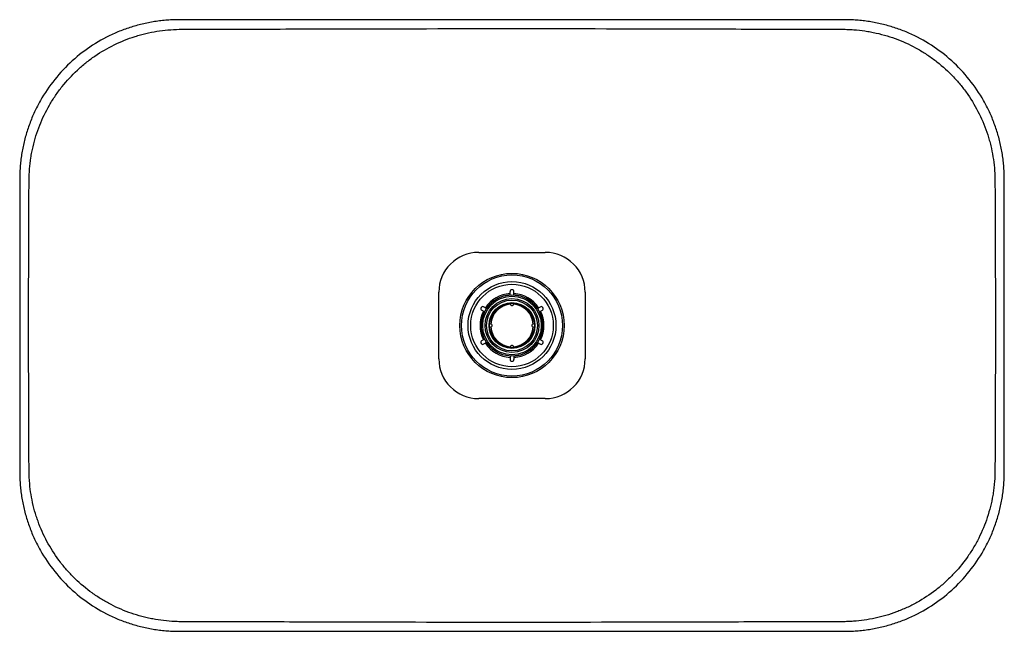
# Paper-space layout '_Unten' of a CAD drawing. Units: millimetres. Extents: x -370 to 370, y -230 to 230.
import ezdxf

# ---------------------------------------------------------------- set-up
doc = ezdxf.new("R2010")
doc.units = ezdxf.units.MM

psp = doc.layouts.new('_Unten')

# ---------------------------------------------------------------- linework, layer by layer
at = {"color": 7, "linetype": 'Continuous', "lineweight": 25}
for p, q in [((-25, 55), (25, 55)), ((-55, -25), (-55, 25)), ((-1.5, 22.95), (-1.5, 25.47)), ((1.5, 22.95), (1.5, 25.47)), ((55, 25), (55, -25)), ((-1.1, 15.96), (-1.1, 15.8)), ((-0.3, 15), (0.3, 15)), ((1.1, 15.8), (1.1, 15.96)), ((-20.63, 10.18), (-22.81, 11.43)), ((-19.13, 12.77), (-21.31, 14.03)), ((19.13, 12.77), (21.31, 14.03)), ((20.63, 10.18), (22.81, 11.43)), ((-15.8, 1.1), (-15.96, 1.1)), ((-15, -0.3), (-15, 0.3)), ((15, 0.3), (15, -0.3)), ((15.96, 1.1), (15.8, 1.1)), ((-15.96, -1.1), (-15.8, -1.1)), ((15.8, -1.1), (15.96, -1.1)), ((-20.63, -10.18), (-22.81, -11.43)), ((-19.13, -12.77), (-21.31, -14.03)), ((19.13, -12.77), (21.31, -14.03)), ((20.63, -10.18), (22.81, -11.43)), ((-1.1, -15.8), (-1.1, -15.96)), ((0.3, -15), (-0.3, -15)), ((1.1, -15.96), (1.1, -15.8)), ((-1.5, -22.95), (-1.5, -25.47)), ((1.5, -22.95), (1.5, -25.47)), ((25, -55), (-25, -55))]:
    psp.add_line(p, q, dxfattribs=at)
for radius in [39.21, 38, 33, 31, 23, 22, 20.25, 19.16, 17.25, 17, 16.8]:
    psp.add_circle((0, 0), radius, dxfattribs=at)
for centre, radius, start, end in [((-25, 25), 30, 90, 180), ((25, 25), 30, 0, 90), ((0, 0), 24, 93.58332, 146.41668), ((0, 0), 23, 93.64593, 146.26066), ((-0.1, 25.44), 1.4, 85.89033, 178.75186), ((0.1, 25.44), 1.4, 1.24814, 94.10967), ((0, 0), 23, 33.73934, 86.57981), ((0, 0), 24, 33.58332, 86.41668), ((0, 0), 16, 93.94244, 176.05756), ((-0.3, 15.8), 0.8, 180, 270), ((0.3, 15.8), 0.8, 270, 0), ((0, 0), 16, 3.94244, 86.05756), ((0, 0), 24, 153.58332, 206.41668), ((-22.08, 12.63), 1.4, 145.89033, 238.75186), ((-21.98, 12.81), 1.4, 61.24814, 154.10967), ((0, 0), 23, 153.73934, 180), ((0, 0), 23, 333.73934, 26.26066), ((21.98, 12.81), 1.4, 25.89033, 118.75186), ((0, 0), 24, 333.58332, 26.41668), ((22.08, 12.63), 1.4, 301.24814, 34.10967), ((-15.8, 0.3), 0.8, 0, 90), ((15.8, 0.3), 0.8, 90, 180), ((0, 0), 16, 183.94244, 266.05756), ((-15.8, -0.3), 0.8, 270, 0), ((0, 0), 16, 273.94244, 356.05756), ((15.8, -0.3), 0.8, 180, 270), ((-22.08, -12.63), 1.4, 121.24814, 214.10967), ((-21.98, -12.81), 1.4, 205.89033, 298.75186), ((0, 0), 24, 213.58332, 266.41668), ((0, 0), 23, 273.73934, 326.26066), ((0, 0), 24, 273.58332, 326.41668), ((21.98, -12.81), 1.4, 241.24814, 334.10967), ((22.08, -12.63), 1.4, 325.89033, 58.75186), ((-0.3, -15.8), 0.8, 90, 180), ((0.3, -15.8), 0.8, 0, 90), ((-25, -25), 30, 180, 270), ((-0.1, -25.44), 1.4, 181.24814, 274.10967), ((0.1, -25.44), 1.4, 265.89033, 358.75186), ((25, -25), 30, 270, 0)]:
    psp.add_arc(centre, radius, start, end, dxfattribs=at)
for points, knots in [([(-370, 0), (-370, 5.41), (-370, 16.22), (-370, 32.45), (-370, 48.67), (-370, 64.89), (-370, 78.41), (-370, 87.87), (-370, 93.28), (-370, 97.34), (-370, 100.72), (-370, 103.42), (-370, 105.45), (-370, 107.14), (-370, 108.48), (-370, 109.35), (-370, 109.98), (-370, 110.84), (-369.98, 112.23), (-369.91, 115.08), (-369.69, 119.1), (-369.22, 123.91), (-368.57, 128.68), (-367.45, 134.98), (-365.58, 142.73), (-362.62, 151.82), (-358.94, 160.64), (-353.09, 172), (-344.09, 185.3), (-330.78, 199.45), (-315.43, 211.2), (-301.34, 218.8), (-289.48, 223.46), (-280.34, 226.23), (-272.53, 227.94), (-266.2, 228.93), (-261.42, 229.49), (-257.4, 229.79), (-254.17, 229.94), (-252.14, 229.99), (-250.73, 230), (-249.91, 230), (-249.27, 230), (-248.41, 230), (-247.06, 230), (-245.37, 230), (-241.31, 230), (-235.23, 230), (-227.12, 230), (-219.01, 230), (-208.19, 230), (-194.67, 230), (-178.45, 230), (-156.82, 230), (-129.78, 230), (-97.34, 230), (-64.89, 230), (-32.45, 230), (0, 230), (32.45, 230), (64.89, 230), (97.34, 230), (129.78, 230), (156.82, 230), (178.45, 230), (194.67, 230), (208.19, 230), (219.01, 230), (227.12, 230), (235.23, 230), (241.31, 230), (245.37, 230), (247.06, 230), (248.41, 230), (249.27, 230), (249.91, 230), (250.73, 230), (252.14, 229.99), (254.17, 229.94), (257.4, 229.79), (261.42, 229.49), (266.2, 228.93), (272.53, 227.94), (280.34, 226.23), (289.48, 223.46), (301.34, 218.8), (315.43, 211.2), (330.78, 199.45), (344.09, 185.3), (353.09, 172), (358.94, 160.64), (362.62, 151.82), (365.58, 142.73), (367.45, 134.98), (368.57, 128.68), (369.22, 123.91), (369.69, 119.1), (369.91, 115.08), (369.98, 112.23), (370, 110.84), (370, 109.98), (370, 109.35), (370, 108.48), (370, 107.14), (370, 105.45), (370, 103.42), (370, 100.72), (370, 97.34), (370, 93.28), (370, 87.87), (370, 78.41), (370, 64.89), (370, 48.67), (370, 32.45), (370, 16.22), (370, 0), (370, -16.22), (370, -32.45), (370, -48.67), (370, -64.89), (370, -78.41), (370, -87.87), (370, -93.28), (370, -97.34), (370, -100.72), (370, -103.42), (370, -105.45), (370, -107.14), (370, -108.48), (370, -109.35), (370, -109.98), (370, -110.84), (369.98, -112.23), (369.91, -115.08), (369.69, -119.1), (369.22, -123.91), (368.57, -128.68), (367.45, -134.98), (365.58, -142.73), (362.62, -151.82), (358.94, -160.64), (353.09, -172), (344.09, -185.3), (330.78, -199.45), (315.43, -211.2), (301.34, -218.8), (289.48, -223.46), (280.34, -226.23), (272.53, -227.94), (266.2, -228.93), (261.42, -229.49), (257.4, -229.79), (254.17, -229.94), (252.14, -229.99), (250.73, -230), (249.91, -230), (249.27, -230), (248.41, -230), (247.06, -230), (245.37, -230), (241.31, -230), (235.23, -230), (227.12, -230), (219.01, -230), (208.19, -230), (194.67, -230), (178.45, -230), (156.82, -230), (129.78, -230), (97.34, -230), (64.89, -230), (32.45, -230), (0, -230), (-32.45, -230), (-64.89, -230), (-97.34, -230), (-129.78, -230), (-156.82, -230), (-178.45, -230), (-194.67, -230), (-208.19, -230), (-219.01, -230), (-227.12, -230), (-235.23, -230), (-241.31, -230), (-245.37, -230), (-247.06, -230), (-248.41, -230), (-249.27, -230), (-249.91, -230), (-250.73, -230), (-252.14, -229.99), (-254.17, -229.94), (-257.4, -229.79), (-261.42, -229.49), (-266.2, -228.93), (-272.53, -227.94), (-280.34, -226.23), (-289.48, -223.46), (-301.34, -218.8), (-315.43, -211.2), (-330.78, -199.45), (-344.09, -185.3), (-353.09, -172), (-358.94, -160.64), (-362.62, -151.82), (-365.58, -142.73), (-367.45, -134.98), (-368.57, -128.68), (-369.22, -123.91), (-369.69, -119.1), (-369.91, -115.08), (-369.98, -112.23), (-370, -110.84), (-370, -109.98), (-370, -109.35), (-370, -108.48), (-370, -107.14), (-370, -105.45), (-370, -103.42), (-370, -100.72), (-370, -97.34), (-370, -93.28), (-370, -87.87), (-370, -78.41), (-370, -64.89), (-370, -48.67), (-370, -32.45), (-370, -16.22), (-370, -5.41), (-370, 0)], [0, 0, 0, 0, 0.007812, 0.015625, 0.023438, 0.03125, 0.039062, 0.042969, 0.044922, 0.046875, 0.048828, 0.049805, 0.050781, 0.051758, 0.052246, 0.052734, 0.052979, 0.053223, 0.053711, 0.054688, 0.056641, 0.058594, 0.060547, 0.0625, 0.066406, 0.070312, 0.074219, 0.078125, 0.085938, 0.09375, 0.101562, 0.109375, 0.113281, 0.117188, 0.121094, 0.123047, 0.125, 0.126953, 0.12793, 0.128906, 0.129395, 0.129639, 0.129883, 0.130371, 0.130859, 0.131836, 0.132812, 0.136719, 0.140625, 0.144531, 0.148438, 0.15625, 0.164062, 0.171875, 0.1875, 0.203125, 0.21875, 0.234375, 0.25, 0.265625, 0.28125, 0.296875, 0.3125, 0.328125, 0.335938, 0.34375, 0.351562, 0.355469, 0.359375, 0.363281, 0.367188, 0.368164, 0.369141, 0.369629, 0.370117, 0.370361, 0.370605, 0.371094, 0.37207, 0.373047, 0.375, 0.376953, 0.378906, 0.382812, 0.386719, 0.390625, 0.398438, 0.40625, 0.414062, 0.421875, 0.425781, 0.429688, 0.433594, 0.4375, 0.439453, 0.441406, 0.443359, 0.445312, 0.446289, 0.446777, 0.447021, 0.447266, 0.447754, 0.448242, 0.449219, 0.450195, 0.451172, 0.453125, 0.455078, 0.457031, 0.460938, 0.46875, 0.476562, 0.484375, 0.492188, 0.5, 0.507812, 0.515625, 0.523438, 0.53125, 0.539062, 0.542969, 0.544922, 0.546875, 0.548828, 0.549805, 0.550781, 0.551758, 0.552246, 0.552734, 0.552979, 0.553223, 0.553711, 0.554688, 0.556641, 0.558594, 0.560547, 0.5625, 0.566406, 0.570312, 0.574219, 0.578125, 0.585938, 0.59375, 0.601562, 0.609375, 0.613281, 0.617188, 0.621094, 0.623047, 0.625, 0.626953, 0.62793, 0.628906, 0.629395, 0.629639, 0.629883, 0.630371, 0.630859, 0.631836, 0.632812, 0.636719, 0.640625, 0.644531, 0.648438, 0.65625, 0.664062, 0.671875, 0.6875, 0.703125, 0.71875, 0.734375, 0.75, 0.765625, 0.78125, 0.796875, 0.8125, 0.828125, 0.835938, 0.84375, 0.851562, 0.855469, 0.859375, 0.863281, 0.867188, 0.868164, 0.869141, 0.869629, 0.870117, 0.870361, 0.870605, 0.871094, 0.87207, 0.873047, 0.875, 0.876953, 0.878906, 0.882812, 0.886719, 0.890625, 0.898438, 0.90625, 0.914062, 0.921875, 0.925781, 0.929688, 0.933594, 0.9375, 0.939453, 0.941406, 0.943359, 0.945312, 0.946289, 0.946777, 0.947021, 0.947266, 0.947754, 0.948242, 0.949219, 0.950195, 0.951172, 0.953125, 0.955078, 0.957031, 0.960938, 0.96875, 0.976562, 0.984375, 0.992188, 1, 1, 1, 1]), ([(-363.29, 0), (-363.29, -22.27), (-363.25, -44.53), (-363.13, -77.93), (-363.08, -89.06), (-363.01, -102.98), (-362.99, -105.76), (-362.97, -109.24), (-362.97, -109.94), (-362.94, -111.33), (-362.92, -112.02), (-362.85, -114.1), (-362.77, -115.48), (-362.27, -122.37), (-361.47, -127.83), (-359.68, -135.93), (-358.98, -138.62), (-357.78, -142.63), (-357.36, -143.97), (-356.46, -146.61), (-355.99, -147.92), (-353.52, -154.41), (-351.18, -159.41), (-345.8, -169.04), (-342.76, -173.66), (-338.51, -179.2), (-337.63, -180.3), (-335.85, -182.45), (-334.95, -183.5), (-332.18, -186.61), (-330.26, -188.61), (-324.31, -194.37), (-320.07, -197.92), (-314.44, -201.98), (-313.3, -202.77), (-310.98, -204.32), (-309.8, -205.07), (-306.23, -207.27), (-303.81, -208.63), (-296.43, -212.46), (-291.36, -214.63), (-283.52, -217.34), (-280.87, -218.15), (-276.83, -219.23), (-275.47, -219.57), (-272.74, -220.19), (-271.38, -220.47), (-264.55, -221.77), (-259.08, -222.4), (-252.23, -222.71), (-250.86, -222.74), (-248.81, -222.76), (-248.12, -222.76), (-246.75, -222.77), (-243.32, -222.78), (-239.89, -222.79), (-226.18, -222.83), (-215.2, -222.86), (-182.29, -222.96), (-160.34, -223.02), (-94.51, -223.2), (-50.62, -223.29), (37.16, -223.3), (81.05, -223.22), (146.89, -223.06), (168.83, -223), (201.75, -222.9), (212.72, -222.87), (229.18, -222.82), (237.41, -222.79), (245.64, -222.77), (249.07, -222.76), (249.75, -222.76), (251.12, -222.73), (251.81, -222.71), (253.86, -222.64), (255.23, -222.57), (262.04, -222.09), (267.46, -221.32), (278.22, -219), (283.56, -217.44), (290.19, -214.96), (291.52, -214.43), (294.16, -213.33), (295.46, -212.76), (299.34, -210.97), (301.86, -209.68), (309.27, -205.56), (313.98, -202.46), (320.72, -197.27), (322.91, -195.45), (327.17, -191.64), (329.22, -189.66), (335.1, -183.53), (338.7, -179.17), (343.6, -172.26), (345.15, -169.89), (347.35, -166.23), (348.06, -165), (349.45, -162.5), (350.11, -161.23), (353.32, -154.88), (355.47, -149.66), (359, -138.94), (360.37, -133.44), (361.58, -126.4), (361.79, -124.99), (362.17, -122.16), (362.33, -120.75), (362.73, -116.51), (362.89, -113.68), (362.96, -110.14), (362.97, -109.43), (362.98, -108.02), (362.99, -105.89), (363.02, -100.93), (363.07, -91.02), (363.11, -82.52), (363.22, -54.19), (363.28, -31.53), (363.3, 13.8), (363.27, 36.46), (363.16, 70.46), (363.11, 81.79), (363.04, 95.96), (363.03, 98.79), (363.01, 103.04), (362.99, 105.16), (362.98, 107.29), (362.97, 108.7), (362.97, 109.41), (362.88, 115.78), (362.39, 121.39), (361.03, 129.72), (360.47, 132.49), (359.48, 136.62), (359.12, 137.99), (358.36, 140.73), (357.95, 142.1), (355.77, 148.9), (353.64, 154.14), (348.66, 164.21), (345.8, 169.05), (340.97, 176), (339.27, 178.27), (336.57, 181.59), (335.65, 182.69), (333.77, 184.83), (332.82, 185.88), (327.96, 191.04), (323.79, 194.84), (317.13, 200.06), (314.84, 201.73), (311.3, 204.1), (310.11, 204.87), (307.68, 206.38), (306.45, 207.11), (300.26, 210.62), (295.15, 213.04), (284.63, 217.09), (279.22, 218.74), (272.26, 220.29), (270.86, 220.58), (268.05, 221.1), (266.65, 221.33), (262.45, 221.95), (259.64, 222.25), (255.42, 222.56), (254.02, 222.64), (251.91, 222.71), (251.2, 222.73), (249.79, 222.76), (249.09, 222.76), (245.57, 222.77), (242.75, 222.78), (228.67, 222.82), (217.4, 222.85), (183.6, 222.95), (161.07, 223.02), (93.47, 223.2), (48.4, 223.29), (-41.73, 223.3), (-86.8, 223.21), (-154.4, 223.04), (-176.93, 222.97), (-210.73, 222.87), (-222, 222.84), (-236.08, 222.8), (-240.3, 222.79), (-245.23, 222.77), (-247.35, 222.76), (-248.75, 222.76), (-249.46, 222.76), (-255.79, 222.67), (-261.36, 222.17), (-269.66, 220.83), (-272.41, 220.28), (-276.52, 219.31), (-277.89, 218.96), (-280.62, 218.2), (-281.98, 217.8), (-288.75, 215.65), (-293.96, 213.56), (-303.99, 208.65), (-308.82, 205.83), (-315.76, 201.06), (-318.03, 199.38), (-321.36, 196.72), (-322.45, 195.81), (-324.59, 193.96), (-325.64, 193.02), (-330.79, 188.22), (-334.6, 184.1), (-339.85, 177.51), (-341.52, 175.25), (-343.9, 171.75), (-344.68, 170.57), (-346.19, 168.17), (-346.93, 166.95), (-350.48, 160.82), (-352.92, 155.76), (-357.04, 145.34), (-358.71, 139.97), (-360.32, 133.06), (-360.62, 131.67), (-361.16, 128.89), (-361.4, 127.5), (-362.05, 123.32), (-362.38, 120.53), (-362.83, 114.94), (-362.95, 112.14), (-362.98, 107.94), (-362.99, 106.53), (-363, 103.73), (-363.07, 91.12), (-363.13, 78.5), (-363.21, 56.07), (-363.24, 44.86), (-363.27, 28.04), (-363.29, 19.63), (-363.29, 9.81), (-363.29, 4.91), (-363.29, 2.45), (-363.29, 1.23), (-363.29, 0.7), (-363.29, 0.35), (-363.29, 0.17), (-363.29, 0)], [0, 0, 0, 0, 0.03125, 0.03125, 0.046875, 0.046875, 0.050781, 0.050781, 0.051758, 0.051758, 0.052734, 0.052734, 0.054688, 0.054688, 0.0625, 0.0625, 0.066406, 0.066406, 0.068359, 0.068359, 0.070313, 0.070313, 0.078125, 0.078125, 0.085938, 0.085938, 0.087891, 0.087891, 0.089844, 0.089844, 0.09375, 0.09375, 0.101563, 0.101563, 0.103516, 0.103516, 0.105469, 0.105469, 0.109375, 0.109375, 0.117188, 0.117188, 0.121094, 0.121094, 0.123047, 0.123047, 0.125, 0.125, 0.132813, 0.132813, 0.134766, 0.134766, 0.135742, 0.135742, 0.136719, 0.140625, 0.140625, 0.15625, 0.15625, 0.1875, 0.1875, 0.25, 0.25, 0.3125, 0.3125, 0.34375, 0.34375, 0.359375, 0.359375, 0.367188, 0.371094, 0.371094, 0.37207, 0.37207, 0.373047, 0.373047, 0.375, 0.375, 0.382813, 0.382813, 0.390625, 0.390625, 0.392578, 0.392578, 0.394531, 0.394531, 0.398438, 0.398438, 0.40625, 0.40625, 0.410156, 0.410156, 0.414063, 0.414063, 0.421875, 0.421875, 0.425781, 0.425781, 0.427734, 0.427734, 0.429688, 0.429688, 0.4375, 0.4375, 0.445313, 0.445313, 0.447266, 0.447266, 0.449219, 0.449219, 0.453125, 0.453125, 0.454102, 0.454102, 0.455078, 0.457031, 0.460938, 0.46875, 0.46875, 0.5, 0.5, 0.53125, 0.53125, 0.546875, 0.546875, 0.550781, 0.550781, 0.552734, 0.553711, 0.553711, 0.554688, 0.554688, 0.5625, 0.5625, 0.566406, 0.566406, 0.568359, 0.568359, 0.570313, 0.570313, 0.578125, 0.578125, 0.585938, 0.585938, 0.589844, 0.589844, 0.591797, 0.591797, 0.59375, 0.59375, 0.601563, 0.601563, 0.605469, 0.605469, 0.607422, 0.607422, 0.609375, 0.609375, 0.617188, 0.617188, 0.625, 0.625, 0.626953, 0.626953, 0.628906, 0.628906, 0.632813, 0.632813, 0.634766, 0.634766, 0.635742, 0.635742, 0.636719, 0.636719, 0.640625, 0.640625, 0.65625, 0.65625, 0.6875, 0.6875, 0.75, 0.75, 0.8125, 0.8125, 0.84375, 0.84375, 0.859375, 0.859375, 0.863281, 0.865234, 0.866211, 0.866211, 0.867188, 0.867188, 0.875, 0.875, 0.878906, 0.878906, 0.880859, 0.880859, 0.882813, 0.882813, 0.890625, 0.890625, 0.898438, 0.898438, 0.902344, 0.902344, 0.904297, 0.904297, 0.90625, 0.90625, 0.914063, 0.914063, 0.917969, 0.917969, 0.919922, 0.919922, 0.921875, 0.921875, 0.929688, 0.929688, 0.9375, 0.9375, 0.939453, 0.939453, 0.941406, 0.941406, 0.945313, 0.945313, 0.949219, 0.949219, 0.951172, 0.951172, 0.953125, 0.96875, 0.96875, 0.984375, 0.984375, 0.992188, 0.996094, 0.998047, 0.999023, 0.999512, 0.999756, 0.999756, 1, 1, 1, 1])]:
    psp.add_open_spline(points, degree=3, knots=knots, dxfattribs=at)

doc.saveas('drawing.dxf')
